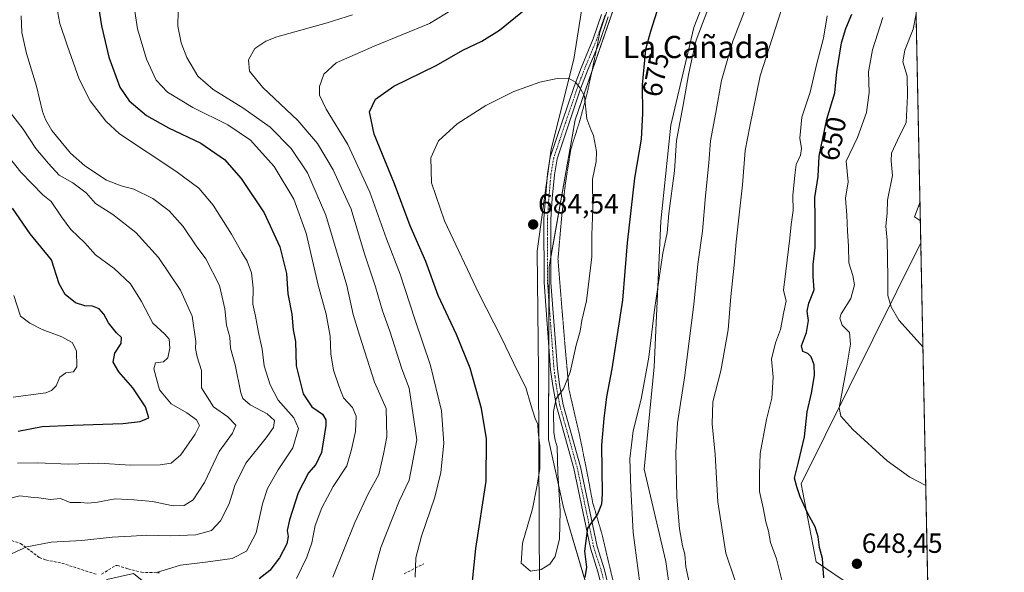
# Model space of a CAD drawing. Units: metres. Extents: x 638053 to 641513, y 4734440 to 4736822.
# Drawn here: x 641158 to 641513, y 4735859 to 4736059 of the extents above; entities that cross this region are included whole.
import ezdxf
from ezdxf.enums import TextEntityAlignment as Align

# ---------------------------------------------------------------- set-up
doc = ezdxf.new("R2010")
doc.units = ezdxf.units.M
doc.header["$MEASUREMENT"] = 0
for name, pattern in [('TRAZO_Y_PUNTO', [1, 0.5, -0.25, 0, -0.25]), ('TRAZOS2', [0.375, 0.25, -0.125]), ('TRAZOSX2', [1.5, 1, -0.5])]:
    doc.linetypes.add(name, pattern=pattern)
for name, color, linetype, lineweight in [('Camino', 19, 'Continuous', 0), ('Camino Cxs', 19, 'Continuous', 0), ('Camino eje', 39, 'TRAZO_Y_PUNTO', 13), ('Carátula', 7, 'Continuous', 5), ('Comarca CxS', 133, 'Continuous', 0), ('Comunidad Autónoma CxS', 142, 'Continuous', 0), ('Cultivos herbáceos CxS', 92, 'Continuous', 0), ('Curva de nivel maestra', 36, 'Continuous', 30), ('Curva de nivel normal', 36, 'Continuous', 0), ('Entidad de ámbito territorial', 19, 'Continuous', 0), ('Entidad de ámbito territorial CxS', 92, 'Continuous', 0), ('Matorral', 135, 'Continuous', 0), ('Matorral CxS', 135, 'Continuous', 0), ('Municipio CxS', 142, 'Continuous', 0), ('Pastizal CxS', 92, 'Continuous', 0), ('Provincia CxS', 1, 'Continuous', 0), ('Punto de cota en terreno', 7, 'Continuous', 0), ('Rótulo de curva de nivel directora', 19, 'Continuous', 0), ('Rótulo de punto de cota en terreno', 19, 'Continuous', 0), ('Senda', 19, 'TRAZOSX2', 0), ('Texto cartográfico', 19, 'Continuous', 0), ('Vía pecuaria eje', 92, 'TRAZOS2', 0)]:
    doc.layers.add(name, color=color, linetype=linetype, lineweight=lineweight)
doc.styles.add('Arial', font='txt', dxfattribs={"height": 0.2})

# ---------------------------------------------------------------- blocks, each defined once
blk = doc.blocks.new('*U157')
at = {"layer": 'Cultivos herbáceos CxS', "color": 92, "linetype": 'Continuous', "lineweight": 0}
blk.add_polyline3d([(641485.49, 4735852.48, 645.95), (641471.39, 4735845.33, 645.43), (641445.14, 4735863.24, 650.55), (641439.75, 4735891.31, 649.24), (641482.91, 4735978.39, 635.87), (641485.49, 4735852.48, 645.95)], close=True, dxfattribs=at)
blk = doc.blocks.new('*U172')
at = {"layer": 'Curva de nivel normal', "color": 36, "linetype": 'Continuous', "lineweight": 0}
for points in [[(641207.09, 4735859.36, 645), (641215.76, 4735861.99, 645), (641224.69, 4735863.07, 645), (641234.41, 4735864.45, 645), (641239.51, 4735867.04, 645), (641243.02, 4735873.61, 645), (641245.33, 4735884.08, 645), (641247.07, 4735889.61, 645), (641250.98, 4735896.45, 645), (641256.32, 4735904.37, 645), (641258.25, 4735911.31, 645), (641256.62, 4735915.14, 645), (641250.99, 4735921.6, 645), (641248.04, 4735927.09, 645), (641245.89, 4735933.96, 645), (641245.24, 4735939.96, 645), (641243.86, 4735945.99, 645), (641242.82, 4735951.85, 645), (641241.82, 4735956.28, 645), (641241.89, 4735962.16, 645), (641241.31, 4735967.58, 645), (641239.8, 4735971.73, 645), (641237.8, 4735974.93, 645), (641234.11, 4735981.49, 645), (641227.5, 4735991.93, 645), (641222.36, 4735998.14, 645), (641214.1, 4736004.23, 645), (641193.77, 4736017.75, 645), (641188.76, 4736022.33, 645), (641183.1, 4736029.66, 645), (641179.16, 4736037.51, 645), (641174.8, 4736049.74, 645), (641172.14, 4736057.57, 645), (641171.08, 4736063.33, 645)], [(641469.23, 4736059.68, 645), (641465.41, 4736048.09, 645), (641464.02, 4736040.14, 645), (641464.23, 4736032.63, 645), (641463.3, 4736025.46, 645), (641460.01, 4736016.4, 645), (641455.95, 4736007.85, 645), (641456.64, 4736000.39, 645), (641455.76, 4735994.51, 645), (641456.21, 4735988.36, 645), (641456.41, 4735982.53, 645), (641456.86, 4735977.12, 645), (641456.92, 4735971.13, 645), (641458.35, 4735966.62, 645), (641459.01, 4735963.15, 645), (641457.7, 4735958.22, 645), (641454.11, 4735952.68, 645), (641453.69, 4735951.11, 645), (641454.46, 4735948.64, 645), (641457.11, 4735946.01, 645), (641457.56, 4735941.81, 645), (641456.09, 4735933.11, 645), (641453.46, 4735918.75, 645), (641453.99, 4735915.78, 645), (641458.39, 4735911.02, 645), (641470.81, 4735899.61, 645), (641478.96, 4735893.74, 645), (641484.71, 4735890.81, 645)]]:
    blk.add_polyline3d(points, dxfattribs=at)
blk = doc.blocks.new('*U183')
at = {"layer": 'Curva de nivel normal', "color": 36, "linetype": 'Continuous', "lineweight": 0}
blk.add_polyline3d([(641151.7, 4736011.96, 630), (641158.07, 4736003.93, 630), (641166.1, 4735995.74, 630), (641169.05, 4735993.31, 630), (641172.73, 4735987.76, 630), (641176.13, 4735983.18, 630), (641181.16, 4735978.42, 630), (641184.99, 4735974.06, 630), (641191.74, 4735969.12, 630), (641197.66, 4735963.58, 630), (641201.62, 4735957.2, 630), (641205.74, 4735949.38, 630), (641210.06, 4735945.43, 630), (641211.61, 4735943.54, 630), (641211.93, 4735940.34, 630), (641211.19, 4735936.86, 630), (641209.61, 4735935.44, 630), (641206.68, 4735935.04, 630), (641206.06, 4735932.82, 630), (641208.17, 4735925.32, 630), (641212.32, 4735920.29, 630), (641217.98, 4735916.94, 630), (641221.5, 4735914.43, 630), (641222.62, 4735912.41, 630), (641221.07, 4735909.24, 630), (641215.81, 4735901.79, 630), (641212.4, 4735898.8, 630), (641208.37, 4735898.16, 630), (641197.72, 4735898.1, 630), (641186.29, 4735898.79, 630), (641175.37, 4735898.44, 630), (641163.98, 4735898.92, 630), (641156.91, 4735898.78, 630)], dxfattribs=at)
blk = doc.blocks.new('*U193')
at = {"layer": 'Curva de nivel normal', "color": 36, "linetype": 'Continuous', "lineweight": 0}
for points in [[(641151.16, 4736029.51, 635), (641158.91, 4736019.36, 635), (641163.46, 4736012.44, 635), (641168.13, 4736007.01, 635), (641171.9, 4736002.77, 635), (641176.86, 4736000.05, 635), (641181.65, 4735996.45, 635), (641184.99, 4735992.58, 635), (641191.33, 4735988.65, 635), (641199.6, 4735982.1, 635), (641207.79, 4735973.12, 635), (641215.7, 4735961.3, 635), (641219.96, 4735951.83, 635), (641221.28, 4735942.69, 635), (641221.17, 4735940.23, 635), (641221.74, 4735937.19, 635), (641223.31, 4735932.25, 635), (641223.28, 4735925.97, 635), (641227.58, 4735919.21, 635), (641232.84, 4735915.49, 635), (641235.64, 4735912.56, 635), (641234.52, 4735909.7, 635), (641229.72, 4735903.04, 635), (641224.41, 4735891.8, 635), (641220.26, 4735885.58, 635), (641217.04, 4735883.51, 635), (641213.09, 4735883.39, 635), (641205.63, 4735885, 635), (641198.94, 4735885.56, 635), (641192.17, 4735885.96, 635), (641185.76, 4735884.7, 635), (641182.26, 4735884.34, 635), (641179.7, 4735884.63, 635), (641175.89, 4735884.58, 635), (641172.4, 4735886, 635), (641168.79, 4735885.72, 635), (641164.65, 4735886.26, 635), (641161.68, 4735886.48, 635), (641157.74, 4735886.99, 635), (641152.56, 4735885.73, 635)], [(641482.75, 4735986.32, 635), (641480.65, 4735987.74, 635), (641482.61, 4735993.2, 635)]]:
    blk.add_polyline3d(points, dxfattribs=at)
blk = doc.blocks.new('*U194')
at = {"layer": 'Curva de nivel normal', "color": 36, "linetype": 'Continuous', "lineweight": 0}
blk.add_polyline3d([(641155.39, 4735922.67, 620), (641167.07, 4735924.25, 620), (641169.19, 4735925.01, 620), (641170.84, 4735926.69, 620), (641172.23, 4735929.9, 620), (641174.33, 4735931.4, 620), (641177.09, 4735931.81, 620), (641178.37, 4735933.59, 620), (641178.22, 4735939.36, 620), (641176.62, 4735942.34, 620), (641172.94, 4735944.42, 620), (641165.79, 4735947.05, 620), (641161.39, 4735949.34, 620), (641158.01, 4735951.91, 620), (641155.55, 4735959.36, 620)], dxfattribs=at)
blk = doc.blocks.new('*U203')
at = {"layer": 'Curva de nivel normal', "color": 36, "linetype": 'Continuous', "lineweight": 0}
for points in [[(641433.74, 4736066.1, 660), (641424.94, 4736038.7, 660), (641421.15, 4736020.35, 660), (641419.53, 4736011.69, 660), (641418.54, 4735999.36, 660), (641416.27, 4735978.67, 660), (641415.58, 4735970.25, 660), (641414.38, 4735958.95, 660), (641413.34, 4735946.94, 660), (641410.69, 4735932.11, 660), (641407.86, 4735921.01, 660), (641407.56, 4735912.98, 660), (641408.7, 4735901.99, 660), (641409.64, 4735884.86, 660), (641412.55, 4735866.36, 660), (641415.82, 4735856.65, 660)], [(641270.7, 4735857.7, 660), (641278.65, 4735877.37, 660), (641283.62, 4735888.04, 660), (641287.3, 4735894.7, 660), (641289.02, 4735902.04, 660), (641290.21, 4735908.33, 660), (641289.91, 4735918.51, 660), (641285.76, 4735928.03, 660), (641280.36, 4735945.09, 660), (641278.09, 4735952.51, 660), (641275.72, 4735962.92, 660), (641268.14, 4735988.33, 660), (641261.56, 4736003.61, 660), (641255.7, 4736012.38, 660), (641248.03, 4736020.14, 660), (641238.24, 4736027.14, 660), (641227.46, 4736033.71, 660), (641221.98, 4736038.58, 660), (641218.06, 4736045.23, 660), (641216, 4736050.6, 660), (641214.79, 4736056.63, 660), (641214.84, 4736062.15, 660)]]:
    blk.add_polyline3d(points, dxfattribs=at)
blk = doc.blocks.new('*U205')
at = {"layer": 'Curva de nivel normal', "color": 36, "linetype": 'Continuous', "lineweight": 0}
for points in [[(641150.05, 4735863.99, 640), (641160.28, 4735868.55, 640), (641169.04, 4735870.34, 640), (641180.12, 4735870.85, 640), (641191.09, 4735872.06, 640), (641197.88, 4735872.48, 640), (641203.6, 4735872.87, 640), (641212.22, 4735872.54, 640), (641221.29, 4735872.9, 640), (641226.88, 4735874.56, 640), (641230.21, 4735877.95, 640), (641233.27, 4735884.18, 640), (641235.32, 4735890.7, 640), (641239.3, 4735898.87, 640), (641246.64, 4735907.91, 640), (641249.24, 4735911.66, 640), (641249.69, 4735914.22, 640), (641247.05, 4735916.63, 640), (641240.82, 4735919.89, 640), (641238.25, 4735922.17, 640), (641237.46, 4735924.24, 640), (641235.5, 4735934.35, 640), (641233.82, 4735940.28, 640), (641233.54, 4735944.36, 640), (641232.33, 4735948.67, 640), (641231.74, 4735954.59, 640), (641229.78, 4735962.99, 640), (641224.83, 4735972.63, 640), (641221.42, 4735977.34, 640), (641216.69, 4735984.29, 640), (641211.69, 4735989.96, 640), (641205.76, 4735994.36, 640), (641198.84, 4735997.78, 640), (641194.3, 4735998.91, 640), (641189.01, 4736001.02, 640), (641181.23, 4736006.15, 640), (641176.07, 4736010.74, 640), (641169.3, 4736018.88, 640), (641167.02, 4736022.94, 640), (641165.93, 4736025.84, 640), (641163.78, 4736034.93, 640), (641160.14, 4736046.68, 640), (641158.51, 4736054.26, 640), (641158.17, 4736060.35, 640)], [(641481.22, 4736061.04, 640), (641480.12, 4736055.51, 640), (641477.08, 4736047.97, 640), (641476.39, 4736043.67, 640), (641477.96, 4736038.57, 640), (641478.12, 4736031.4, 640), (641477.64, 4736021.77, 640), (641474.45, 4736015.45, 640), (641472.29, 4736010.8, 640), (641472.15, 4736007.92, 640), (641472.7, 4736002.69, 640), (641470.84, 4735993.79, 640), (641470.76, 4735989.09, 640), (641470.26, 4735984.36, 640), (641470.75, 4735979.31, 640), (641471, 4735966.03, 640), (641470.96, 4735959.35, 640), (641472.22, 4735955.23, 640), (641475.02, 4735950.46, 640), (641483.69, 4735940.67, 640)]]:
    blk.add_polyline3d(points, dxfattribs=at)
blk = doc.blocks.new('*U210')
at = {"layer": 'Curva de nivel maestra', "color": 36, "linetype": 'Continuous', "lineweight": 30}
blk.add_polyline3d([(641157.1, 4735910.34, 625), (641165.84, 4735912, 625), (641176.99, 4735912.58, 625), (641194.86, 4735913.13, 625), (641201.14, 4735913.81, 625), (641204.25, 4735915.24, 625), (641203.04, 4735919.12, 625), (641198.49, 4735926.03, 625), (641193.42, 4735931.84, 625), (641191.38, 4735935.3, 625), (641192.01, 4735938.51, 625), (641194.3, 4735942.03, 625), (641194.38, 4735944.18, 625), (641192.68, 4735945.86, 625), (641189.8, 4735949.47, 625), (641188.05, 4735952.58, 625), (641186.35, 4735954.57, 625), (641184.02, 4735955.51, 625), (641181.19, 4735955.66, 625), (641177.88, 4735956.72, 625), (641174.06, 4735959.68, 625), (641171.89, 4735963.61, 625), (641169.14, 4735972.18, 625), (641161.53, 4735981.63, 625), (641155.04, 4735990.94, 625)], dxfattribs=at)
blk = doc.blocks.new('5PATER')
at = {"layer": 'Carátula', "linetype": 'Continuous', "lineweight": 5}
h = blk.add_hatch(color=250, dxfattribs=at)
edge = h.paths.add_edge_path()
edge.add_ellipse((0, 0.01), major_axis=(-1.33, -1.34), ratio=0.999422, start_angle=0, end_angle=360)

msp = doc.modelspace()

# ---------------------------------------------------------------- linework, layer by layer
at = {"layer": 'Camino', "color": 19, "linetype": 'Continuous', "lineweight": 0}
for points in [[(641367.74, 4735852.05, 672.42), (641367.52, 4735854.88, 672.76), (641366.39, 4735859.62, 673.04), (641363.64, 4735868.1, 674.15), (641357.69, 4735896.86, 677.23), (641351.39, 4735919.37, 679.5), (641350.07, 4735926.79, 680.44), (641349.28, 4735932.57, 681.15), (641346.92, 4735963.99, 684.14), (641346.9, 4735987, 683.99), (641347.4, 4735994.53, 683.9), (641348.18, 4736003.29, 683.24), (641349.18, 4736009.31, 682.69), (641357.78, 4736034.79, 680.27), (641360.43, 4736041.79, 679.27), (641364.66, 4736052.01, 678.32), (641367.7, 4736060.79, 677.88)], [(641370.07, 4736060.02, 677.95), (641367, 4736051.12, 678.36), (641362.75, 4736040.87, 679.18), (641360.13, 4736033.94, 680.08), (641351.61, 4736008.71, 682.19), (641350.66, 4736002.97, 682.78), (641349.9, 4735994.33, 683.59), (641349.4, 4735986.92, 683.82), (641349.42, 4735964.09, 684.11), (641351.76, 4735932.84, 680.97), (641352.54, 4735927.18, 680.12), (641353.82, 4735919.92, 679.33), (641360.12, 4735897.45, 676.95), (641366.06, 4735868.74, 673.76), (641368.8, 4735860.3, 672.79), (641370, 4735855.28, 672.37), (641370.28, 4735851.72, 671.91)]]:
    msp.add_polyline3d(points, dxfattribs=at)
at = {"layer": 'Camino Cxs', "color": 19, "linetype": 'Continuous', "lineweight": 0}
for points in [[(641367.52, 4735854.88, 672.76), (641366.39, 4735859.62, 673.04), (641363.64, 4735868.1, 674.15), (641357.69, 4735896.86, 677.23), (641351.39, 4735919.37, 679.5), (641350.07, 4735926.79, 680.44), (641349.28, 4735932.57, 681.15), (641346.92, 4735963.99, 684.14), (641346.9, 4735987, 683.99), (641347.4, 4735994.53, 683.9), (641348.18, 4736003.29, 683.24), (641349.18, 4736009.31, 682.69), (641357.78, 4736034.79, 680.27), (641360.43, 4736041.79, 679.27), (641364.66, 4736052.01, 678.32), (641367.7, 4736060.79, 677.88)], [(641370.07, 4736060.02, 677.95), (641367, 4736051.12, 678.36), (641362.75, 4736040.87, 679.18), (641360.13, 4736033.94, 680.08), (641351.61, 4736008.71, 682.19), (641350.66, 4736002.97, 682.78), (641349.9, 4735994.33, 683.59), (641349.4, 4735986.92, 683.82), (641349.42, 4735964.09, 684.11), (641351.76, 4735932.84, 680.97), (641352.54, 4735927.18, 680.12), (641353.82, 4735919.92, 679.33), (641360.12, 4735897.45, 676.95), (641366.06, 4735868.74, 673.76), (641368.8, 4735860.3, 672.79), (641370, 4735855.28, 672.37)]]:
    msp.add_polyline3d(points, dxfattribs=at)
at = {"layer": 'Camino eje', "color": 39, "linetype": 'TRAZO_Y_PUNTO', "lineweight": 13}
msp.add_polyline3d([(641368.89, 4736060.41, 677.91), (641367.37, 4736056.02, 678.09), (641365.83, 4736051.57, 678.35), (641363.71, 4736046.44, 678.77), (641361.59, 4736041.33, 679.24), (641358.96, 4736034.37, 680.18), (641354.7, 4736021.75, 681.51), (641350.4, 4736009.01, 682.44), (641349.42, 4736003.13, 683.01), (641349.03, 4735998.75, 683.48), (641348.65, 4735994.43, 683.74), (641348.4, 4735990.73, 683.86), (641348.15, 4735986.96, 683.9), (641348.17, 4735964.04, 684.12), (641349.35, 4735948.33, 682.67), (641350.52, 4735932.71, 681.08), (641350.92, 4735929.82, 680.7), (641351.31, 4735926.99, 680.32), (641351.95, 4735923.36, 679.81), (641352.61, 4735919.65, 679.41), (641355.76, 4735908.39, 678.15), (641358.91, 4735897.16, 677.09), (641364.85, 4735868.42, 673.92), (641367.6, 4735859.96, 672.9), (641368.76, 4735855.08, 672.56)], dxfattribs=at)
at = {"layer": 'Comarca CxS', "color": 133, "linetype": 'Continuous', "lineweight": 0}
msp.add_polyline3d([(641513.03, 4734508.89, 618.97), (638102.88, 4734439.77, 525.41), (638056.63, 4736753.1, 594.73), (641465.62, 4736822.22, 717.54), (641513.03, 4734508.89, 618.97)], close=True, dxfattribs=at)
msp.add_polyline3d([(641513.03, 4734508.89, 618.97), (638102.88, 4734439.77, 525.41), (638056.63, 4736753.1, 594.73), (641465.62, 4736822.22, 717.54), (641513.03, 4734508.89, 618.97)], close=True, dxfattribs=at)
at = {"layer": 'Comunidad Autónoma CxS', "color": 142, "linetype": 'Continuous', "lineweight": 0}
msp.add_polyline3d([(641513.03, 4734508.89, 618.97), (638102.88, 4734439.77, 525.41), (638056.63, 4736753.1, 594.73), (641465.62, 4736822.22, 717.54), (641513.03, 4734508.89, 618.97)], close=True, dxfattribs=at)
msp.add_polyline3d([(641513.03, 4734508.89, 618.97), (638102.88, 4734439.77, 525.41), (638056.63, 4736753.1, 594.73), (641465.62, 4736822.22, 717.54), (641513.03, 4734508.89, 618.97)], close=True, dxfattribs=at)
at = {"layer": 'Cultivos herbáceos CxS', "color": 92, "linetype": 'Continuous', "lineweight": 0}
for points in [[(641485.49, 4735852.49, 645.95), (641471.39, 4735845.33, 645.43), (641445.14, 4735863.24, 650.55), (641439.75, 4735891.32, 649.24), (641482.91, 4735978.39, 635.87)], [(641482.91, 4735978.39, 635.87), (641485.49, 4735852.49, 645.95)]]:
    msp.add_polyline3d(points, dxfattribs=at)
at = {"layer": 'Curva de nivel maestra', "color": 36, "linetype": 'Continuous', "lineweight": 30}
for points in [[(641184.58, 4736073.6, 650), (641187.21, 4736056.66, 650), (641189.91, 4736045.4, 650), (641193.87, 4736034.55, 650), (641197.18, 4736029.66, 650), (641203.51, 4736024.4, 650), (641211.36, 4736019.92, 650), (641223.11, 4736014.35, 650), (641231.55, 4736008.43, 650), (641237.67, 4736001.59, 650), (641245.91, 4735989.18, 650), (641251.6, 4735976.87, 650), (641254.02, 4735967.29, 650), (641254.41, 4735959.97, 650), (641255.87, 4735952.66, 650), (641256.39, 4735946.96, 650), (641257.26, 4735942.74, 650), (641257.48, 4735933.96, 650), (641259.97, 4735923.82, 650), (641263.16, 4735919.19, 650), (641266.96, 4735916.48, 650), (641268.14, 4735914.46, 650), (641268.14, 4735912.42, 650), (641266.56, 4735902.62, 650), (641264.62, 4735898.38, 650), (641261.88, 4735895.29, 650), (641258.16, 4735888.16, 650), (641255.02, 4735878.41, 650), (641254.28, 4735874.45, 650), (641254.64, 4735872.37, 650), (641254.1, 4735869.7, 650), (641251.41, 4735864.62, 650), (641247.98, 4735860.11, 650), (641244.09, 4735857.03, 650)], [(641321.1, 4735856.17, 675), (641322.28, 4735868, 675), (641325.99, 4735892.34, 675), (641326.21, 4735907.65, 675), (641324.31, 4735918.54, 675), (641320.22, 4735933.17, 675), (641315.29, 4735945.24, 675), (641308.72, 4735959.34, 675), (641304.3, 4735971.58, 675), (641298.59, 4735984.56, 675), (641292.96, 4735999.72, 675), (641285.66, 4736017.62, 675), (641283.98, 4736025.62, 675), (641286.14, 4736030.19, 675), (641292.71, 4736034.88, 675), (641308.01, 4736042.36, 675), (641317.57, 4736047.9, 675), (641324.49, 4736051.18, 675), (641330.87, 4736055.16, 675), (641340.48, 4736062.99, 675)], [(641388.32, 4736064.24, 675), (641385.35, 4736054.7, 675), (641383.5, 4736048.19, 675), (641382.28, 4736035.44, 675), (641382.49, 4736025.06, 675), (641382.02, 4736015.78, 675), (641379.53, 4736001.69, 675), (641376.96, 4735978.36, 675), (641375.28, 4735957.69, 675), (641371.44, 4735932.89, 675), (641369.42, 4735922.82, 675), (641368.47, 4735914.89, 675), (641367.65, 4735905.36, 675), (641367.91, 4735887.7, 675), (641367.67, 4735884.02, 675), (641366.19, 4735880.37, 675), (641362.62, 4735875.37, 675), (641361.58, 4735867.1, 675), (641362.19, 4735861.23, 675), (641361.7, 4735857.58, 675)], [(641447.9, 4735857.37, 650), (641447.42, 4735864.36, 650), (641446.28, 4735868.32, 650), (641445.91, 4735872.21, 650), (641444.8, 4735875.77, 650), (641442.07, 4735880.7, 650), (641439.38, 4735886.64, 650), (641438.11, 4735890.29, 650), (641437.27, 4735893.43, 650), (641438.8, 4735899.13, 650), (641440.91, 4735908.28, 650), (641441.88, 4735917.3, 650), (641443.5, 4735924.12, 650), (641444.56, 4735930.42, 650), (641444.42, 4735934.34, 650), (641443.34, 4735937.2, 650), (641442.08, 4735938.47, 650), (641440.31, 4735939.1, 650), (641439.89, 4735941.12, 650), (641441.69, 4735946.03, 650), (641442.34, 4735950.31, 650), (641441.94, 4735953.75, 650), (641442.54, 4735956.55, 650), (641444.44, 4735961.37, 650), (641444.05, 4735966.21, 650), (641444.02, 4735970.52, 650), (641444.82, 4735976.67, 650), (641444.83, 4735987.2, 650), (641444.64, 4735994.76, 650), (641445.83, 4736002.37, 650), (641446.27, 4736009.65, 650), (641448.96, 4736023.03, 650), (641451.91, 4736032.48, 650), (641452.6, 4736040.12, 650), (641454.22, 4736050.62, 650), (641455.8, 4736055.76, 650), (641458.04, 4736060.99, 650)]]:
    msp.add_polyline3d(points, dxfattribs=at)
at = {"layer": 'Curva de nivel normal', "color": 36, "linetype": 'Continuous', "lineweight": 0}
for points in [[(641198.62, 4736065.92, 655), (641200.22, 4736055.66, 655), (641203.47, 4736044.63, 655), (641206.92, 4736037.05, 655), (641211.08, 4736032.72, 655), (641220.16, 4736027.22, 655), (641232.75, 4736020.93, 655), (641241.04, 4736015.38, 655), (641249.51, 4736005.88, 655), (641256.59, 4735994.11, 655), (641261.07, 4735981.88, 655), (641265.35, 4735963.08, 655), (641268.24, 4735952.58, 655), (641269.71, 4735944.71, 655), (641269.93, 4735938.35, 655), (641270.92, 4735932.36, 655), (641272.87, 4735926.69, 655), (641274.6, 4735922.41, 655), (641277.82, 4735918.91, 655), (641279.1, 4735915.75, 655), (641278.89, 4735910.2, 655), (641277.42, 4735903.71, 655), (641275.81, 4735897.87, 655), (641270.82, 4735890.37, 655), (641266.72, 4735882.71, 655), (641264.38, 4735876.27, 655), (641263.15, 4735870.09, 655), (641261.3, 4735864.92, 655), (641257.6, 4735857.19, 655)], [(641300.36, 4735857.63, 670), (641300.68, 4735864.6, 670), (641302.65, 4735872.47, 670), (641307.47, 4735886.54, 670), (641309.71, 4735895.41, 670), (641310.79, 4735906.04, 670), (641309.88, 4735917.71, 670), (641305.9, 4735934.11, 670), (641300.32, 4735950.8, 670), (641295, 4735967.06, 670), (641290.04, 4735979.84, 670), (641284.11, 4735996.72, 670), (641276.06, 4736013.85, 670), (641268.28, 4736026.63, 670), (641265.83, 4736031.7, 670), (641265.84, 4736034.8, 670), (641267.46, 4736039.22, 670), (641271.96, 4736043.3, 670), (641285.61, 4736049.37, 670), (641305.56, 4736057.55, 670), (641319.44, 4736066.1, 670)], [(641407.31, 4736066.27, 670), (641401.88, 4736051.54, 670), (641400.29, 4736044.73, 670), (641399.01, 4736039.08, 670), (641397.09, 4736028.02, 670), (641394.7, 4736015.36, 670), (641393.99, 4736004.36, 670), (641392, 4735988.94, 670), (641391.31, 4735981.99, 670), (641389.82, 4735974.6, 670), (641386.77, 4735954.19, 670), (641384.79, 4735937.14, 670), (641382.02, 4735921.96, 670), (641379.06, 4735910.47, 670), (641377.86, 4735900.37, 670), (641378.28, 4735889.7, 670), (641379.11, 4735873.83, 670), (641382.08, 4735850.88, 670)], [(641399.83, 4735853.61, 665), (641398.15, 4735861.44, 665), (641397.75, 4735865.9, 665), (641396.9, 4735869.01, 665), (641395.78, 4735875.16, 665), (641394.88, 4735886.57, 665), (641394.5, 4735902.69, 665), (641395.07, 4735913.41, 665), (641397.58, 4735929.62, 665), (641401, 4735956.07, 665), (641402.43, 4735970.62, 665), (641404.16, 4735982.53, 665), (641405.24, 4735995.37, 665), (641406.37, 4736007.2, 665), (641406.95, 4736015.2, 665), (641408.93, 4736025.39, 665), (641410.98, 4736036.94, 665), (641415, 4736051.21, 665), (641421.25, 4736067.09, 665)], [(641277.76, 4736060.67, 665), (641268.61, 4736057.79, 665), (641250.51, 4736052.76, 665), (641246.5, 4736051.23, 665), (641242.58, 4736048.54, 665), (641240.29, 4736044.4, 665), (641240.6, 4736040.38, 665), (641245.48, 4736034.46, 665), (641258.07, 4736022.55, 665), (641265.19, 4736014.23, 665), (641270.78, 4736004.72, 665), (641273.85, 4735998.12, 665), (641277.29, 4735990.56, 665), (641282.12, 4735974.34, 665), (641286.13, 4735962.49, 665), (641288.59, 4735953.8, 665), (641291.22, 4735946.48, 665), (641295.64, 4735932.87, 665), (641298.28, 4735925.92, 665), (641300.96, 4735907.24, 665), (641298.19, 4735892.7, 665), (641294.65, 4735885.1, 665), (641288.04, 4735868.31, 665), (641286.12, 4735861.44, 665), (641284.58, 4735855.01, 665)], [(641433.04, 4735855.6, 655), (641430.81, 4735864.24, 655), (641428.65, 4735870.18, 655), (641427.93, 4735874.21, 655), (641426.98, 4735877.61, 655), (641426.06, 4735882.65, 655), (641424.72, 4735888.53, 655), (641424.64, 4735894.9, 655), (641424.92, 4735902.32, 655), (641427.24, 4735914.62, 655), (641429.18, 4735922.25, 655), (641429.65, 4735929.92, 655), (641429.03, 4735936.41, 655), (641430.4, 4735942.23, 655), (641432.27, 4735947.08, 655), (641433.48, 4735953.49, 655), (641434.28, 4735957.34, 655), (641433.37, 4735961.32, 655), (641434.21, 4735968.15, 655), (641435.68, 4735980.03, 655), (641436.05, 4735985.03, 655), (641436.85, 4735990.06, 655), (641436.69, 4735995.45, 655), (641437.46, 4736002.84, 655), (641437.93, 4736006.64, 655), (641439.42, 4736010.02, 655), (641439.8, 4736012.47, 655), (641439.24, 4736016.19, 655), (641440, 4736023.76, 655), (641442.91, 4736032.78, 655), (641445.36, 4736043.13, 655), (641447.79, 4736052.21, 655), (641449.1, 4736060.35, 655)], [(641342.06, 4735859.86, 680), (641345.94, 4735860.43, 680), (641348.98, 4735862.35, 680), (641350.91, 4735865.15, 680), (641352.5, 4735871.5, 680), (641352.78, 4735881.48, 680), (641351.86, 4735895.34, 680), (641351.64, 4735904.68, 680), (641350.9, 4735907.13, 680), (641350.43, 4735909.83, 680), (641350.35, 4735917.43, 680), (641351.33, 4735922.2, 680), (641353.92, 4735925.65, 680), (641356.3, 4735931.62, 680), (641358.53, 4735941.44, 680), (641359.91, 4735946.48, 680), (641360.58, 4735950.37, 680), (641362.24, 4735957.38, 680), (641364.13, 4735973.33, 680), (641364.16, 4735981.21, 680), (641364.53, 4735990.66, 680), (641364.4, 4736001.36, 680), (641365.73, 4736007.69, 680), (641365.91, 4736011.36, 680), (641364.78, 4736017.17, 680), (641363.83, 4736019.3, 680), (641362.42, 4736023.2, 680), (641361.51, 4736031.28, 680), (641359.94, 4736034.21, 680), (641358.28, 4736036.43, 680), (641355.7, 4736037.77, 680), (641351.68, 4736037.71, 680), (641345.41, 4736036.42, 680), (641336.08, 4736032.98, 680), (641325.87, 4736027.94, 680), (641315.57, 4736021.29, 680), (641308.79, 4736015.18, 680), (641306.03, 4736009.09, 680), (641306.26, 4736000.07, 680), (641311.02, 4735986.31, 680), (641323.34, 4735960.03, 680), (641331.57, 4735944.02, 680), (641337.36, 4735932.05, 680), (641340.32, 4735926.14, 680), (641342.12, 4735919.89, 680), (641343.78, 4735914.94, 680), (641344.66, 4735912.86, 680), (641344.78, 4735910.07, 680), (641345.42, 4735904.96, 680), (641345.45, 4735896.72, 680), (641344.36, 4735890.22, 680), (641342.77, 4735882.32, 680), (641339.14, 4735869.92, 680), (641338.7, 4735862.74, 680), (641342.06, 4735859.86, 680)]]:
    msp.add_polyline3d(points, dxfattribs=at)
at = {"layer": 'Entidad de ámbito territorial', "color": 19, "linetype": 'Continuous', "lineweight": 0}
msp.add_polyline3d([(641369.63, 4735666.05, 650.79), (641366.59, 4735698.35, 654.21), (641365.62, 4735706.1, 655.05), (641363.95, 4735719.37, 656.88), (641361.9, 4735735.65, 658.65), (641360.29, 4735753.99, 656.59), (641359.64, 4735761.35, 655.7), (641359.21, 4735766.31, 656.55), (641357.68, 4735774.9, 658.44), (641355.12, 4735789.27, 660.5), (641351.33, 4735818.73, 666.31), (641345.3, 4735854.95, 677.88), (641345.22, 4735876.58, 681.08), (641344.96, 4735931.93, 681.02), (641344.41, 4735975.3, 684.28), (641349.54, 4736012.22, 682.39), (641357.69, 4736044.7, 679.04), (641362.02, 4736072.16, 676.63)], dxfattribs=at)
at = {"layer": 'Entidad de ámbito territorial CxS', "color": 92, "linetype": 'Continuous', "lineweight": 0}
for points in [[(641471.96, 4736512.73, 697.29), (641497.85, 4735249.78, 615.8)], [(641471.96, 4736512.73, 697.29), (641497.85, 4735249.78, 615.8)], [(641369.63, 4735666.05, 650.79), (641366.59, 4735698.35, 654.21), (641365.62, 4735706.1, 655.05), (641363.95, 4735719.37, 656.88), (641361.9, 4735735.65, 658.65), (641360.29, 4735753.99, 656.59), (641359.64, 4735761.35, 655.7), (641359.21, 4735766.31, 656.55), (641357.68, 4735774.9, 658.44), (641355.12, 4735789.27, 660.5), (641351.33, 4735818.73, 666.31), (641345.3, 4735854.95, 677.88), (641345.22, 4735876.58, 681.08), (641344.96, 4735931.93, 681.02), (641344.41, 4735975.3, 684.28), (641349.54, 4736012.22, 682.39), (641357.69, 4736044.7, 679.04), (641362.02, 4736072.16, 676.63)], [(641369.63, 4735666.05, 650.79), (641366.59, 4735698.35, 654.21), (641365.62, 4735706.1, 655.05), (641363.95, 4735719.37, 656.88), (641361.9, 4735735.65, 658.65), (641360.29, 4735753.99, 656.59), (641359.64, 4735761.35, 655.7), (641359.21, 4735766.31, 656.55), (641357.68, 4735774.9, 658.44), (641355.12, 4735789.27, 660.5), (641351.33, 4735818.73, 666.31), (641345.3, 4735854.95, 677.88), (641345.22, 4735876.58, 681.08), (641344.96, 4735931.93, 681.02), (641344.41, 4735975.3, 684.28), (641349.54, 4736012.22, 682.39), (641357.69, 4736044.7, 679.04), (641362.02, 4736072.15, 676.63)]]:
    msp.add_polyline3d(points, dxfattribs=at)
at = {"layer": 'Matorral', "color": 135, "linetype": 'Continuous', "lineweight": 0}
for points in [[(641435.91, 4736821.62, 720.03), (641451.59, 4736821.94, 719.21), (641465.62, 4736822.22, 717.54), (641466.43, 4736782.81, 724.93), (641466.46, 4736781.41, 725.14), (641466.48, 4736780.01, 725.36), (641482.91, 4735978.39, 635.87)], [(641394.1, 4735673.79, 645.68), (641397.44, 4735701.2, 650.19), (641399.83, 4735752.55, 657.71), (641398.32, 4735778.53, 658.21), (641395.19, 4735832.28, 666.32), (641390.86, 4735863.25, 667.03), (641383.11, 4735896.6, 668.48), (641386.69, 4735933.62, 669.03), (641389.08, 4735986.17, 670.91), (641392.66, 4736020.8, 670.71), (641401.02, 4736056.1, 670.68), (641417.73, 4736099.1, 671.39)], [(641377.22, 4736077.76, 677.81), (641364.17, 4736040.22, 679.1), (641358.12, 4736022.83, 680.87), (641349.41, 4735973.36, 684.22), (641348.76, 4735969.67, 684.19), (641348.71, 4735956.79, 683.57), (641348.66, 4735940.86, 681.9), (641348.54, 4735907.4, 679.83), (641353.9, 4735882.83, 678.85), (641362.8, 4735852.69, 673.71), (641362.82, 4735852.6, 673.68)], [(641485.49, 4735852.49, 645.95), (641471.39, 4735845.33, 645.43), (641445.14, 4735863.24, 650.55), (641439.75, 4735891.32, 649.24), (641482.91, 4735978.39, 635.87)]]:
    msp.add_polyline3d(points, dxfattribs=at)
at = {"layer": 'Matorral CxS', "color": 135, "linetype": 'Continuous', "lineweight": 0}
for points in [[(641465.62, 4736822.22, 717.54), (641482.91, 4735978.39, 635.87), (641482.91, 4735978.39, 635.87), (641439.75, 4735891.31, 649.24), (641445.14, 4735863.24, 650.55), (641471.39, 4735845.33, 645.43), (641485.49, 4735852.48, 645.95), (641486.76, 4735790.73, 634.86), (641477.41, 4735791.95, 636.6), (641441.61, 4735787.18, 643.98), (641430.86, 4735777.62, 645.53), (641430.86, 4735770.46, 645.81), (641443.99, 4735762.1, 643.26), (641482.48, 4735758.04, 634.24), (641487.46, 4735756.38, 633.07), (641492.23, 4735523.89, 616.44)], [(641391.48, 4735652.24, 644.14), (641397.45, 4735701.2, 650.19), (641399.83, 4735752.55, 657.71), (641395.19, 4735832.28, 666.32), (641390.86, 4735863.25, 667.03), (641383.11, 4735896.6, 668.48), (641386.69, 4735933.62, 669.03), (641389.08, 4735986.17, 670.91), (641392.66, 4736020.8, 670.71), (641401.02, 4736056.1, 670.68), (641417.73, 4736099.1, 671.39)], [(641377.22, 4736077.76, 677.81), (641358.13, 4736022.83, 680.87), (641348.76, 4735969.67, 684.19), (641348.54, 4735907.4, 679.83), (641353.9, 4735882.83, 678.85), (641362.82, 4735852.6, 673.68), (641362.82, 4735852.6, 673.68), (641333.13, 4735843.29, 674.53), (641310.09, 4735830.36, 669.23), (641298.83, 4735813.14, 665.63), (641277.53, 4735803.55, 661.13), (641239.21, 4735816.34, 654.79), (641220.05, 4735841.9, 650.5), (641198.75, 4735858.95, 644.44), (641189.17, 4735856.82, 643.72), (641184.91, 4735846.16, 641.93), (641135.94, 4735858.95, 639.35)]]:
    msp.add_polyline3d(points, dxfattribs=at)
at = {"layer": 'Municipio CxS', "color": 142, "linetype": 'Continuous', "lineweight": 0}
msp.add_polyline3d([(638693.4, 4736766.01, 597.4), (641465.62, 4736822.22, 717.54), (641513.03, 4734508.89, 618.97), (638487.81, 4734447.57, 561.07)], dxfattribs=at)
msp.add_polyline3d([(638693.4, 4736766.01, 597.4), (641465.62, 4736822.22, 717.54), (641513.03, 4734508.89, 618.97), (638487.81, 4734447.57, 561.07)], dxfattribs=at)
at = {"layer": 'Pastizal CxS', "color": 92, "linetype": 'Continuous', "lineweight": 0}
for points in [[(641417.73, 4736099.1, 671.39), (641401.02, 4736056.1, 670.68), (641392.66, 4736020.8, 670.71), (641389.08, 4735986.17, 670.91), (641386.69, 4735933.62, 669.03), (641383.11, 4735896.6, 668.48), (641390.86, 4735863.25, 667.03), (641395.19, 4735832.28, 666.32), (641399.83, 4735752.55, 657.71), (641397.45, 4735701.2, 650.19), (641391.48, 4735652.24, 644.14)], [(641394.1, 4735673.79, 645.68), (641397.44, 4735701.2, 650.19), (641399.83, 4735752.55, 657.71), (641398.32, 4735778.53, 658.21), (641395.19, 4735832.28, 666.32), (641390.86, 4735863.25, 667.03), (641383.11, 4735896.6, 668.48), (641386.69, 4735933.62, 669.03), (641389.08, 4735986.17, 670.91), (641392.66, 4736020.8, 670.71), (641401.02, 4736056.1, 670.68), (641417.73, 4736099.1, 671.39)], [(641331.8, 4735598.5, 643.91), (641352.87, 4735705.53, 653.32), (641365.21, 4735795.28, 662.29), (641365.21, 4735816.78, 666.38), (641362.82, 4735852.6, 673.68), (641353.9, 4735882.83, 678.85), (641348.54, 4735907.4, 679.83), (641348.76, 4735969.67, 684.19), (641358.13, 4736022.83, 680.87), (641377.22, 4736077.76, 677.81)], [(641377.22, 4736077.76, 677.81), (641364.17, 4736040.22, 679.1), (641358.12, 4736022.83, 680.87), (641349.41, 4735973.36, 684.22), (641348.76, 4735969.67, 684.19), (641348.71, 4735956.79, 683.57), (641348.66, 4735940.86, 681.9), (641348.54, 4735907.4, 679.83), (641353.9, 4735882.83, 678.85), (641362.8, 4735852.69, 673.71), (641362.82, 4735852.6, 673.68)]]:
    msp.add_polyline3d(points, dxfattribs=at)
at = {"layer": 'Provincia CxS', "color": 1, "linetype": 'Continuous', "lineweight": 0}
msp.add_polyline3d([(638487.81, 4734447.57, 561.07), (638102.88, 4734439.77, 525.41), (638078.94, 4735637.02, 575.91), (638074.5, 4735859.24, 576.5), (638056.63, 4736753.1, 594.73), (638693.4, 4736766.01, 597.4), (641465.62, 4736822.22, 717.54), (641513.03, 4734508.89, 618.97), (638487.81, 4734447.57, 561.07)], close=True, dxfattribs=at)
msp.add_polyline3d([(638487.81, 4734447.57, 561.07), (638102.88, 4734439.77, 525.41), (638078.94, 4735637.02, 575.91), (638074.5, 4735859.24, 576.5), (638056.63, 4736753.1, 594.73), (638693.4, 4736766.01, 597.4), (641465.62, 4736822.22, 717.54), (641513.03, 4734508.89, 618.97), (638487.81, 4734447.57, 561.07)], close=True, dxfattribs=at)
at = {"layer": 'Senda', "color": 19, "linetype": 'TRAZOSX2', "lineweight": 0}
for points in [[(641153.29, 4735871.37, 638.51), (641158, 4735869.81, 639.31), (641164.73, 4735864.79, 640.91), (641167.06, 4735863.89, 641.13), (641172.87, 4735862.73, 641.62), (641185.57, 4735858.59, 643.2)], [(641296.42, 4735858.84, 668.46), (641303.57, 4735862.51, 670.59)], [(641187.21, 4735858.71, 643.38), (641192.31, 4735861.89, 643.27), (641192.9, 4735861.9, 643.3), (641196.75, 4735860.64, 643.78), (641201.59, 4735859.41, 644.69), (641208.1, 4735859.22, 644.9)]]:
    msp.add_polyline3d(points, dxfattribs=at)
at = {"layer": 'Vía pecuaria eje', "color": 92, "linetype": 'TRAZOS2', "lineweight": 0}
msp.add_polyline3d([(641371.95, 4736068.78, 677.71), (641367.19, 4736054.89, 678.13), (641364.52, 4736041.86, 679), (641362.54, 4736032.6, 679.79), (641359.89, 4736022.67, 680.4), (641356.58, 4736012.09, 681.53), (641354.6, 4735999.52, 682.51), (641353.28, 4735987.62, 683.23), (641351.95, 4735972.4, 684.05), (641353.28, 4735955.87, 682.74), (641354.6, 4735939.99, 680.84), (641355.92, 4735925.44, 679.42), (641359.89, 4735908.24, 677.83), (641362.54, 4735895.01, 676.37), (641364.52, 4735884.43, 675.43), (641367.83, 4735873.18, 674.07), (641370.47, 4735861.94, 672.67), (641373.12, 4735851.36, 671.44)], dxfattribs=at)

# ---------------------------------------------------------------- block references
at = {"layer": 'Cultivos herbáceos CxS', "color": 92, "linetype": 'Continuous', "lineweight": 0}
msp.add_blockref('*U157', (0, 0), dxfattribs=at)
at = {"layer": 'Curva de nivel maestra', "color": 36, "linetype": 'Continuous', "lineweight": 30}
msp.add_blockref('*U210', (0, 0), dxfattribs=at)
at = {"layer": 'Curva de nivel normal', "color": 36, "linetype": 'Continuous', "lineweight": 0}
for name in ['*U203', '*U172', '*U194', '*U183', '*U193', '*U205']:
    msp.add_blockref(name, (0, 0), dxfattribs=at)
at = {"layer": 'Punto de cota en terreno', "linetype": 'Continuous', "lineweight": 0}
for p in [(641343, 4735985, 684.54), (641459.84, 4735862.48, 648.45)]:
    msp.add_blockref('5PATER', p, dxfattribs=at)

# ---------------------------------------------------------------- texts
at = {"layer": 'Rótulo de curva de nivel directora', "color": 19, "linetype": 'Continuous', "lineweight": 0, "style": 'Arial'}
for s, rotation, p in [('675', 79.0126, (641387.18, 4736039.07)), ('650', 78.6324, (641451.14, 4736015.96))]:
    msp.add_text(s, height=7, rotation=rotation, dxfattribs=at).set_placement(p, align=Align.MIDDLE_CENTER)
at = {"layer": 'Rótulo de punto de cota en terreno', "color": 19, "linetype": 'Continuous', "lineweight": 0, "style": 'Arial'}
for s, p in [('684,54', (641344.76, 4735986.76)), ('648,45', (641461.6, 4735864.24))]:
    msp.add_text(s, height=7, dxfattribs=at).set_placement(p, align=Align.BOTTOM_LEFT)
at = {"layer": 'Texto cartográfico', "color": 19, "linetype": 'Continuous', "lineweight": 0, "style": 'Arial'}
msp.add_text('La Cañada', height=8, dxfattribs=at).set_placement((641401.97, 4736049.08), align=Align.MIDDLE_CENTER)

doc.saveas('drawing.dxf')
